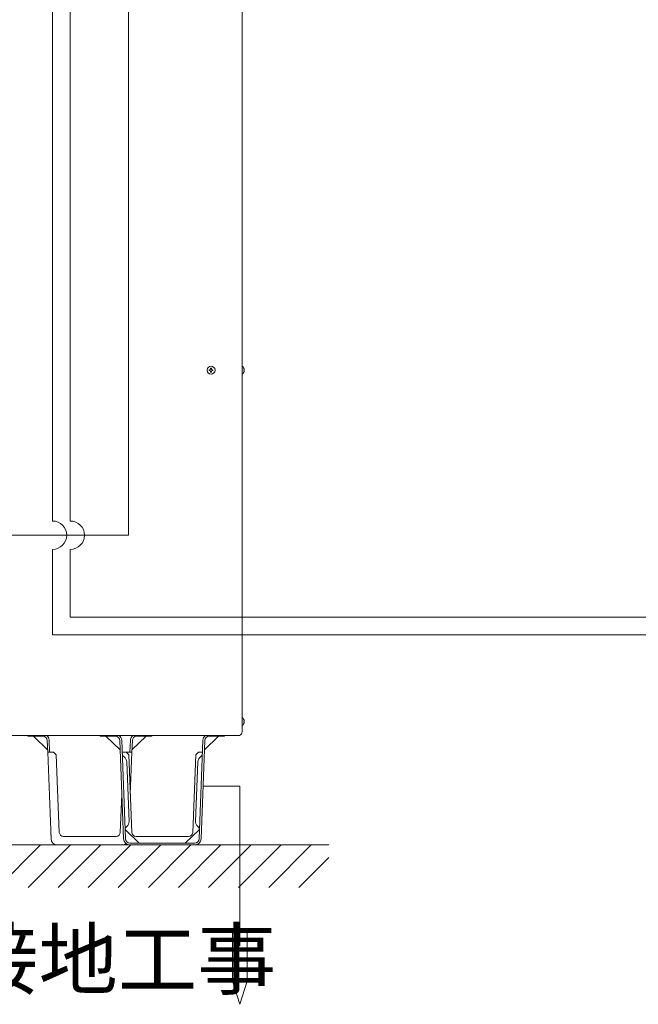
# Model space of a CAD drawing. Extents: x 0 to 420, y 0 to 297.
# Drawn here: x 160 to 182, y 55 to 89 of the extents above; entities that cross this region are included whole.
import ezdxf

# ---------------------------------------------------------------- set-up
doc = ezdxf.new("R2010")
doc.units = 0
doc.layers.add('M0', color=3, linetype='CONTINUOUS')
doc.styles.get("Standard").update_dxf_attribs({"font": 'txt', "bigfont": 'BIGFONT'})

msp = doc.modelspace()

# ---------------------------------------------------------------- linework, layer by layer
at = {"layer": 'M0', "linetype": 'CONTINUOUS', "lineweight": 13}
for p, q in [((167.7204, 114.989864), (167.7204, 64.289864)), ((166.6383, 77.099414), (166.6125, 77.099414)), ((166.6125, 77.099414), (166.6125, 77.076764)), ((166.6383, 77.099414), (166.6383, 77.076764)), ((167.7291, 77.174864), (167.7204, 77.174864)), ((166.55985, 77.046764), (166.55985, 77.020964)), ((166.5825, 77.046764), (166.55985, 77.046764)), ((166.5825, 77.020964), (166.55985, 77.020964)), ((166.6125, 76.990964), (166.6125, 76.968314)), ((166.6383, 76.968314), (166.6125, 76.968314)), ((166.6383, 76.990964), (166.6383, 76.968314)), ((166.69095, 77.046764), (166.6683, 77.046764)), ((166.69095, 77.020964), (166.6683, 77.020964)), ((166.69095, 77.046764), (166.69095, 77.020964)), ((167.7291, 76.892864), (167.7204, 76.892864)), ((167.794945, 77.046764), (167.783263, 77.046764)), ((167.783263, 77.020964), (167.783263, 77.046764)), ((167.794945, 77.020964), (167.783263, 77.020964)), ((161.661772, 68.328063), (216.811631, 68.328063)), ((167.7291, 64.784864), (167.7204, 64.784864)), ((167.794945, 64.656764), (167.783263, 64.656764)), ((167.783263, 64.630964), (167.783263, 64.656764)), ((167.794945, 64.630964), (167.783263, 64.630964)), ((167.7291, 64.502864), (167.7204, 64.502864)), ((158.0994, 64.152387), (167.6304, 64.152387)), ((160.1604, 64.124864), (160.1604, 64.152387)), ((160.4004, 64.124864), (160.1604, 64.124864)), ((160.362406, 64.124864), (160.862519, 63.643623)), ((160.4004, 64.152387), (160.4004, 64.124864)), ((160.699664, 64.124864), (160.4004, 64.124864)), ((160.865588, 63.563864), (160.849553, 63.980631)), ((160.918502, 63.983284), (160.934639, 63.563864)), ((162.7164, 64.124864), (162.7164, 64.152387)), ((162.9564, 64.124864), (162.7164, 64.124864)), ((163.418519, 63.643623), (162.918406, 64.124864)), ((162.9564, 64.152387), (162.9564, 64.124864)), ((163.255664, 64.124864), (162.9564, 64.124864)), ((163.539298, 60.504444), (163.405553, 63.980631)), ((163.474502, 63.983284), (163.608247, 60.507097)), ((163.782298, 63.983284), (163.766161, 63.563864)), ((163.851247, 63.980631), (163.835212, 63.563864)), ((163.83828, 63.643623), (164.338393, 64.124864)), ((164.3004, 64.124864), (164.001136, 64.124864)), ((164.3004, 64.124864), (164.3004, 64.152387)), ((164.5404, 64.124864), (164.3004, 64.124864)), ((164.5404, 64.152387), (164.5404, 64.124864)), ((166.204553, 60.507097), (166.338298, 63.983284)), ((166.407247, 63.980631), (166.273502, 60.504444)), ((166.894393, 64.124864), (166.39428, 63.643623)), ((166.8564, 64.124864), (166.557136, 64.124864)), ((166.8564, 64.124864), (166.8564, 64.152387)), ((167.0964, 64.124864), (166.8564, 64.124864)), ((167.0964, 64.152387), (167.0964, 64.124864)), ((160.983298, 60.504444), (160.865588, 63.563864)), ((160.865588, 63.563864), (161.07581, 63.563864)), ((161.07581, 63.563864), (161.085107, 63.554566)), ((161.169411, 63.470263), (161.085107, 63.554566)), ((163.490639, 63.563864), (163.63181, 63.563864)), ((163.63181, 63.563864), (163.835212, 63.563864)), ((163.63181, 63.563864), (163.641107, 63.554566)), ((163.725411, 63.470263), (163.641107, 63.554566)), ((163.835212, 63.563864), (163.778511, 62.090138)), ((166.171692, 63.554566), (166.087388, 63.470263)), ((166.171692, 63.554566), (166.18099, 63.563864)), ((166.18099, 63.563864), (166.322161, 63.563864)), ((161.169411, 63.470263), (161.27453, 60.738097)), ((163.73452, 61.126674), (163.653783, 63.225121)), ((163.83053, 60.738097), (163.725411, 63.470263)), ((166.087388, 63.470263), (165.982269, 60.738097)), ((166.07828, 61.126674), (166.159017, 63.225121)), ((166.345033, 62.363625), (167.640976, 62.363625)), ((167.640976, 62.363625), (167.640976, 56.732241)), ((163.426269, 60.738097), (163.478289, 62.090138)), ((163.596531, 60.843233), (164.095382, 60.362864)), ((165.717418, 60.362864), (166.216269, 60.843233)), ((160.983298, 60.504444), (160.974086, 60.743864)), ((161.424419, 60.593864), (162.7254, 60.593864)), ((162.7254, 60.593864), (163.27638, 60.593864)), ((165.2754, 60.593864), (163.980419, 60.593864)), ((165.83238, 60.593864), (165.2754, 60.593864)), ((101.025631, 60.293864), (170.780076, 60.293864)), ((159.112814, 58.793864), (160.612814, 60.293864)), ((160.173475, 58.793864), (161.673475, 60.293864)), ((161.4414, 60.293864), (161.202136, 60.293864)), ((162.7254, 60.293864), (161.202136, 60.293864)), ((161.234135, 58.793864), (162.734135, 60.293864)), ((162.294795, 58.793864), (163.794795, 60.293864)), ((163.498664, 60.293864), (162.7254, 60.293864)), ((163.498664, 60.293864), (163.2594, 60.293864)), ((163.355455, 58.793864), (164.855455, 60.293864)), ((163.758136, 60.362864), (165.2754, 60.362864)), ((163.758136, 60.293864), (165.2754, 60.293864)), ((164.416115, 58.793864), (165.916115, 60.293864)), ((165.2754, 60.362864), (166.054664, 60.362864)), ((165.2754, 60.293864), (166.054664, 60.293864)), ((165.476775, 58.793864), (166.976775, 60.293864)), ((166.537436, 58.793864), (168.037436, 60.293864)), ((167.598096, 58.793864), (169.098096, 60.293864)), ((168.658756, 58.793864), (170.158756, 60.293864)), ((169.719416, 58.793864), (170.780076, 59.854524)), ((167.115664, 57.302274), (168.166288, 57.302274)), ((167.37832, 57.302274), (167.37832, 55.492122)), ((167.903632, 57.302274), (167.903632, 55.492122)), ((167.37832, 55.492122), (167.640976, 54.675714)), ((167.903632, 55.492122), (167.640976, 54.675714))]:
    msp.add_line(p, q, dxfattribs=at)
at = {"layer": 'M0', "color": 7, "linetype": 'CONTINUOUS', "lineweight": 13}
for p, q in [((163.7094, 96.300768), (163.7094, 71.215854)), ((163.7094, 71.215854), (109.235399, 71.215854))]:
    msp.add_line(p, q, dxfattribs=at)
at = {"layer": 'M0', "color": 34, "linetype": 'CONTINUOUS', "lineweight": 13}
for p, q in [((161.034772, 71.715854), (161.034772, 93.358864)), ((161.661772, 71.715854), (161.661772, 93.358864)), ((161.034772, 67.704665), (161.034772, 70.715854)), ((161.661772, 68.331665), (161.661772, 70.715854)), ((183.469001, 67.704665), (161.034772, 67.704665))]:
    msp.add_line(p, q, dxfattribs=at)
at = {"layer": 'M0', "linetype": 'CONTINUOUS', "lineweight": 13}
msp.add_circle((166.6254, 77.033864), 0.141, dxfattribs=at)
for centre, radius, start, end in [((166.5825, 77.076764), 0.03, 270, 360), ((166.6683, 77.076764), 0.03, 180, 270), ((167.612317, 77.033864), 0.183082, 4.040419, 50.367017), ((166.5825, 76.990964), 0.03, 0, 90), ((166.6683, 76.990964), 0.03, 90, 180), ((167.612317, 77.033864), 0.183082, 309.632983, 355.959581), ((161.034772, 71.215854), 0.5, 270, 450), ((161.661772, 71.215854), 0.5, 270, 450), ((167.612317, 64.643864), 0.183082, 4.040419, 50.367017), ((167.612317, 64.643864), 0.183082, 309.632983, 355.959581), ((167.5704, 64.289864), 0.15, 293.578178, 360), ((160.699664, 63.974864), 0.15, 2.203347, 90), ((160.699664, 63.974864), 0.219, 2.203347, 54.155188), ((163.255664, 63.974864), 0.15, 2.203347, 90), ((163.255664, 63.974864), 0.219, 2.203347, 54.155188), ((164.001136, 63.974864), 0.219, 125.844812, 177.796653), ((164.001136, 63.974864), 0.15, 90, 177.796653), ((166.557136, 63.974864), 0.219, 125.844812, 177.796653), ((166.557136, 63.974864), 0.15, 90, 177.796653), ((163.642365, 63.521886), 0.15, 182.203347, 235.797862), ((163.434945, 63.216702), 0.219, 2.203347, 55.797862), ((166.377855, 63.216702), 0.219, 124.202138, 177.796653), ((166.170435, 63.521886), 0.15, 304.202138, 357.796653), ((163.515682, 61.118254), 0.219, 308.608832, 360), ((166.297118, 61.118254), 0.219, 177.796653, 231.391168), ((163.745938, 60.829909), 0.15, 128.608832, 175.370417), ((166.066862, 60.829909), 0.15, 4.818321, 51.391168), ((161.202136, 60.512864), 0.219, 182.203347, 270), ((161.424419, 60.743864), 0.15, 182.203347, 270), ((163.27638, 60.743864), 0.15, 270, 357.796653), ((163.758136, 60.512864), 0.219, 182.203347, 270), ((163.758136, 60.512864), 0.15, 182.203347, 270), ((163.980419, 60.743864), 0.15, 182.203347, 270), ((165.83238, 60.743864), 0.15, 270, 357.796653), ((166.054664, 60.512864), 0.15, 270, 357.796653), ((166.054664, 60.512864), 0.219, 270, 357.796653), ((163.498664, 60.512864), 0.219, 270, 306.327664)]:
    msp.add_arc(centre, radius, start, end, dxfattribs=at)

# ---------------------------------------------------------------- texts
at = {"layer": 'M0'}
msp.add_text('Ｄ種接地工事', height=2.048717, dxfattribs=at).set_placement((152.15827, 55.239448))

doc.saveas('drawing.dxf')
